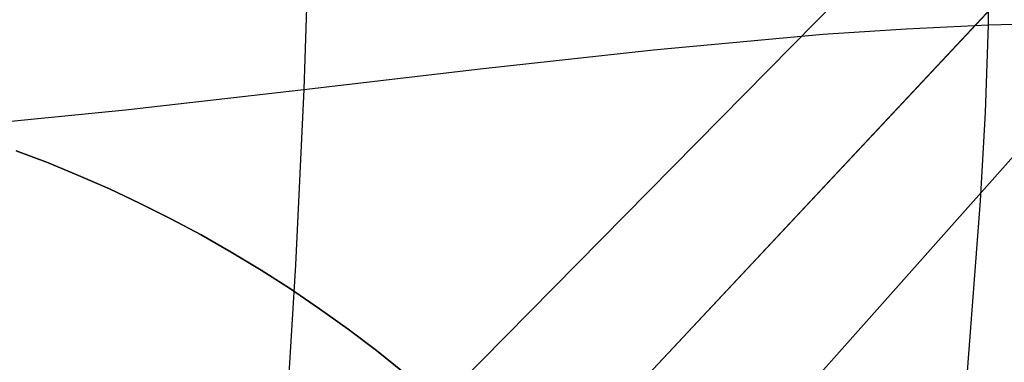
# Model space of a CAD drawing. Units: millimetres. Extents: x -61 to 553, y 8 to 516.
# Drawn here: x 274 to 339, y 270 to 293 of the extents above; entities that cross this region are included whole.
import ezdxf

# ---------------------------------------------------------------- set-up
doc = ezdxf.new("R2010")
doc.units = ezdxf.units.MM
doc.header["$MEASUREMENT"] = 0
doc.layers.add('LIVELLO 06', color=6, linetype='Continuous')
doc.layers.add('LIVELLO 07', color=255, linetype='Continuous')

msp = doc.modelspace()

# ---------------------------------------------------------------- linework, layer by layer
at = {"layer": 'LIVELLO 06'}
for p, q in [((398.956, 366.491, 24.454), (291.937, 258.027, 362.31)), ((405.51, 365.989, 27.738), (305.295, 258.998, 362.31)), ((399.427, 359.494, 21.17), (290.919, 243.65, 362.31)), ((405.981, 358.992, 24.454), (304.386, 244.736, 362.31)), ((273.46, 284.201, 367.001), (275.52, 283.423, 367.001)), ((275.52, 283.423, 362.31), (273.46, 284.201, 362.31)), ((273.46, 284.201, 364.656), (275.52, 283.423, 364.656)), ((275.52, 283.423, 367.001), (277.571, 282.587, 367.001)), ((277.571, 282.587, 362.31), (275.52, 283.423, 362.31)), ((275.52, 283.423, 364.656), (277.571, 282.587, 364.656)), ((277.571, 282.587, 367.001), (279.613, 281.693, 367.001)), ((279.613, 281.693, 362.31), (277.571, 282.587, 362.31)), ((277.571, 282.587, 364.656), (279.613, 281.693, 364.656)), ((279.613, 281.693, 367.001), (281.643, 280.739, 367.001)), ((281.643, 280.739, 362.31), (279.613, 281.693, 362.31)), ((279.613, 281.693, 364.656), (281.643, 280.739, 364.656)), ((281.643, 280.739, 367.001), (283.66, 279.727, 367.001)), ((283.66, 279.727, 362.31), (281.643, 280.739, 362.31)), ((281.643, 280.739, 364.656), (283.66, 279.727, 364.656)), ((283.66, 279.727, 367.001), (285.66, 278.657, 367.001)), ((285.66, 278.657, 362.31), (283.66, 279.727, 362.31)), ((283.66, 279.727, 364.656), (285.66, 278.657, 364.656)), ((285.66, 278.657, 367.001), (287.642, 277.529, 367.001)), ((287.642, 277.529, 362.31), (285.66, 278.657, 362.31)), ((285.66, 278.657, 364.656), (287.642, 277.529, 364.656)), ((287.642, 277.529, 367.001), (289.604, 276.343, 367.001)), ((289.604, 276.343, 362.31), (287.642, 277.529, 362.31)), ((287.642, 277.529, 364.656), (289.604, 276.343, 364.656)), ((289.604, 276.343, 367.001), (291.543, 275.1, 367.001)), ((291.543, 275.1, 362.31), (289.604, 276.343, 362.31)), ((289.604, 276.343, 364.656), (291.543, 275.1, 364.656)), ((291.543, 275.1, 367.001), (293.458, 273.801, 367.001)), ((293.458, 273.801, 362.31), (291.543, 275.1, 362.31)), ((291.543, 275.1, 364.656), (293.458, 273.801, 364.656)), ((293.458, 273.801, 367.001), (295.346, 272.446, 367.001)), ((295.346, 272.446, 362.31), (293.458, 273.801, 362.31)), ((293.458, 273.801, 364.656), (295.346, 272.446, 364.656)), ((295.346, 272.446, 367.001), (297.204, 271.036, 367.001)), ((297.204, 271.036, 362.31), (295.346, 272.446, 362.31)), ((295.346, 272.446, 364.656), (297.204, 271.036, 364.656)), ((297.204, 271.036, 367.001), (299.032, 269.573, 367.001)), ((299.032, 269.573, 362.31), (297.204, 271.036, 362.31)), ((297.204, 271.036, 364.656), (299.032, 269.573, 364.656))]:
    msp.add_line(p, q, dxfattribs=at)
at = {"layer": 'LIVELLO 07'}
for p, q in [((292.775, 299.723, 466.851), (292.426, 288.235, 468.643)), ((337.604, 298.217, 461.337), (337.513, 292.509, 462.213)), ((337.513, 292.509, 462.213), (342.83, 292.64, 461.28)), ((326.628, 291.881, 464.025), (332.11, 292.252, 463.13)), ((332.11, 292.252, 463.13), (337.513, 292.509, 462.213)), ((337.513, 292.509, 462.213), (337.304, 286.738, 463.072)), ((315.451, 290.868, 465.729), (326.628, 291.881, 464.025)), ((304.034, 289.607, 467.283), (315.451, 290.868, 465.729)), ((292.426, 288.235, 468.643), (304.034, 289.607, 467.283)), ((280.675, 286.893, 469.766), (292.426, 288.235, 468.643)), ((292.426, 288.235, 468.643), (291.87, 276.685, 470.268)), ((268.818, 285.735, 470.615), (280.675, 286.893, 469.766)), ((337.304, 286.738, 463.072), (336.987, 280.908, 463.909)), ((336.987, 280.908, 463.909), (336.081, 269.094, 465.503)), ((291.87, 276.685, 470.268), (291.161, 265.094, 471.716))]:
    msp.add_line(p, q, dxfattribs=at)

doc.saveas('drawing.dxf')
